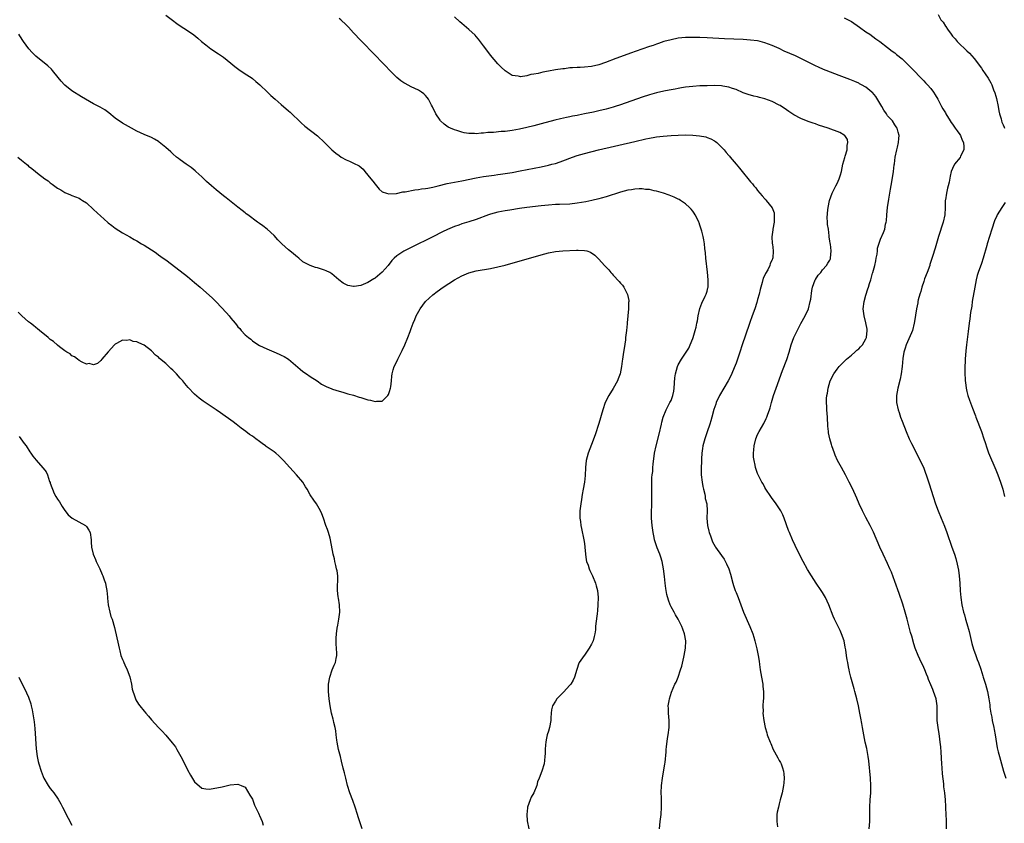
# Model space of a CAD drawing. Units: inches. Extents: x 2622000 to 2625000, y 1494000 to 1497000.
# Drawn here: x 2624187 to 2624459, y 1494223 to 1494445 of the extents above; entities that cross this region are included whole.
import ezdxf

# ---------------------------------------------------------------- set-up
doc = ezdxf.new("R2010")
doc.units = ezdxf.units.IN
doc.header["$MEASUREMENT"] = 0
doc.layers.add('LD26221494_10ft', color=4, linetype='Continuous')

msp = doc.modelspace()

# ---------------------------------------------------------------- linework, layer by layer
at = {"layer": 'LD26221494_10ft'}
for points, elevation in [([(2624227, 1494446.32), (2624228.87, 1494444.87), (2624230.02, 1494444.02), (2624231, 1494443.33), (2624233, 1494442.04), (2624234.81, 1494440.81), (2624235.91, 1494439.91), (2624236.93, 1494439), (2624238.07, 1494438.07), (2624239, 1494437.33), (2624239.46, 1494437), (2624241.59, 1494435.59), (2624243, 1494434.63), (2624245, 1494433.03), (2624246.1, 1494432.1), (2624247.22, 1494431.22), (2624249, 1494430.04), (2624250.62, 1494429), (2624251, 1494428.73), (2624251.96, 1494427.96), (2624253.09, 1494427), (2624255.18, 1494425), (2624256.09, 1494424.09), (2624257.33, 1494423), (2624259, 1494421.58), (2624261, 1494419.83), (2624261.43, 1494419.43), (2624264.47, 1494416.47), (2624265.55, 1494415.55), (2624269, 1494412.92), (2624270.98, 1494411), (2624272.98, 1494408.98), (2624274.08, 1494408.08), (2624275, 1494407.4), (2624275.6, 1494407), (2624277, 1494406.22), (2624277.86, 1494405.86), (2624279, 1494405.33), (2624280.55, 1494404.55), (2624281.66, 1494403.66), (2624282.14, 1494403), (2624283, 1494402.03), (2624283.78, 1494401), (2624284.33, 1494400.33), (2624285, 1494399.46), (2624285.42, 1494399), (2624286.15, 1494398.15), (2624287, 1494397.42), (2624288.18, 1494397), (2624288.8, 1494396.8), (2624290.94, 1494396.94), (2624292.66, 1494397.34), (2624293, 1494397.34), (2624293.37, 1494397.37), (2624296.04, 1494397.96), (2624297, 1494398.03), (2624297.82, 1494398.18), (2624299, 1494398.3), (2624299.59, 1494398.41), (2624301, 1494398.65), (2624302.48, 1494399), (2624305, 1494399.65), (2624307, 1494400.06), (2624309, 1494400.43), (2624313, 1494401.22), (2624315, 1494401.58), (2624317.99, 1494402.01), (2624319, 1494402.13), (2624319.75, 1494402.25), (2624321, 1494402.42), (2624323, 1494402.76), (2624325.15, 1494403.15), (2624331, 1494404.33), (2624333, 1494404.76), (2624333.99, 1494405), (2624335, 1494405.26), (2624336.31, 1494405.69), (2624337.78, 1494406.22), (2624339, 1494406.74), (2624339.74, 1494407), (2624341, 1494407.42), (2624343, 1494407.97), (2624346.9, 1494409), (2624357, 1494411.3), (2624360.04, 1494412.04), (2624361, 1494412.24), (2624362.51, 1494412.51), (2624363, 1494412.58), (2624364.79, 1494412.79), (2624367, 1494412.99), (2624369, 1494413.11), (2624371, 1494413.12), (2624373.06, 1494413.06), (2624374.91, 1494412.91), (2624376.6, 1494412.6), (2624377, 1494412.46), (2624378.04, 1494412.04), (2624379, 1494411.49), (2624379.3, 1494411.3), (2624379.66, 1494411), (2624381, 1494409.75), (2624381.7, 1494409), (2624382.31, 1494408.31), (2624383, 1494407.46), (2624383.22, 1494407.22), (2624383.38, 1494407), (2624385, 1494405.02), (2624385.94, 1494403.94), (2624386.67, 1494403), (2624388.64, 1494400.64), (2624389, 1494400.18), (2624389.56, 1494399.56), (2624389.98, 1494399), (2624390.45, 1494398.45), (2624391, 1494397.75), (2624391.63, 1494397), (2624392.28, 1494396.28), (2624393, 1494395.45), (2624393.22, 1494395.22), (2624393.38, 1494395), (2624394.98, 1494392.98), (2624395.53, 1494391.53), (2624395.6, 1494391), (2624395.56, 1494390.44), (2624395.56, 1494389), (2624395.18, 1494387), (2624395.18, 1494386.82), (2624394.93, 1494384.93), (2624395.06, 1494383.06), (2624395.11, 1494382.89), (2624395.33, 1494381), (2624395.17, 1494379), (2624395.11, 1494378.89), (2624395, 1494378.56), (2624394.49, 1494377.51), (2624394.38, 1494377), (2624393.82, 1494375.82), (2624393.21, 1494374.79), (2624393, 1494374.28), (2624392.57, 1494373.43), (2624392.25, 1494372.25), (2624391.86, 1494371), (2624391.68, 1494370.32), (2624391.38, 1494369), (2624391, 1494367.56), (2624390.77, 1494366.77), (2624390.21, 1494365), (2624389.5, 1494363), (2624388.82, 1494361.18), (2624388.66, 1494360.66), (2624386.7, 1494355), (2624386.07, 1494353), (2624385.42, 1494351), (2624385, 1494349.93), (2624384.75, 1494349.25), (2624383.56, 1494346.44), (2624382.81, 1494345), (2624381.66, 1494343), (2624380.47, 1494341), (2624379.52, 1494339), (2624379.37, 1494338.62), (2624378.88, 1494337.12), (2624378.33, 1494335), (2624378.01, 1494333.99), (2624377.73, 1494333), (2624377, 1494330.92), (2624376.35, 1494329), (2624375.82, 1494327), (2624375.74, 1494326.26), (2624375.54, 1494325), (2624375.42, 1494323.42), (2624375.41, 1494322.59), (2624375.32, 1494321), (2624375.33, 1494319.33), (2624375.35, 1494319), (2624375.59, 1494317), (2624375.81, 1494315.81), (2624375.99, 1494315), (2624376.34, 1494313.66), (2624376.46, 1494313), (2624376.5, 1494312.5), (2624376.88, 1494311), (2624377.03, 1494309), (2624376.95, 1494307), (2624377.08, 1494305), (2624377.43, 1494303.43), (2624377.56, 1494303), (2624377.91, 1494302.09), (2624378.29, 1494301), (2624378.5, 1494300.5), (2624379.2, 1494299.2), (2624379.33, 1494299), (2624381, 1494296.68), (2624381.68, 1494295.68), (2624382.39, 1494294.39), (2624382.99, 1494292.99), (2624383.47, 1494291.47), (2624384.14, 1494289), (2624384.33, 1494288.33), (2624384.8, 1494287), (2624385, 1494286.46), (2624385.61, 1494285), (2624386, 1494284), (2624386.35, 1494283), (2624387.09, 1494281), (2624388.85, 1494277), (2624389.63, 1494275), (2624389.92, 1494274.08), (2624390.25, 1494273), (2624390.81, 1494270.81), (2624391.18, 1494269), (2624391.44, 1494267.44), (2624391.55, 1494266.45), (2624391.73, 1494265), (2624392.02, 1494263), (2624392.39, 1494261), (2624392.44, 1494260.43), (2624392.62, 1494259), (2624392.64, 1494257.36), (2624392.6, 1494257), (2624392.52, 1494256.52), (2624392.47, 1494255), (2624392.5, 1494253.51), (2624392.46, 1494253), (2624392.67, 1494251), (2624393.08, 1494249), (2624393.54, 1494247.54), (2624393.67, 1494247), (2624394.42, 1494245), (2624394.61, 1494244.61), (2624395.33, 1494243), (2624395.7, 1494242.3), (2624396.63, 1494240.63), (2624397, 1494239.93), (2624397.35, 1494239.35), (2624397.5, 1494239), (2624397.9, 1494237.9), (2624398.16, 1494237), (2624398.21, 1494236.21), (2624398.35, 1494235), (2624398.29, 1494233.71), (2624398.18, 1494233), (2624397.95, 1494231.95), (2624397.78, 1494231), (2624397.28, 1494229), (2624397, 1494227.94), (2624396.73, 1494227), (2624396.42, 1494225.58), (2624396.33, 1494225), (2624396.3, 1494224.3), (2624396.28, 1494223), (2624396.47, 1494221.53)], 8450), ([(2624443.36, 1494221), (2624443.36, 1494223), (2624443.33, 1494223.33), (2624443.26, 1494225), (2624443.16, 1494226.84), (2624443.13, 1494227.13), (2624443.01, 1494229), (2624442.83, 1494231), (2624442.63, 1494232.63), (2624442.58, 1494233.42), (2624442.26, 1494236.26), (2624442.15, 1494237.85), (2624442.05, 1494239), (2624441.82, 1494242.18), (2624441.73, 1494243.73), (2624441.59, 1494245), (2624441.38, 1494246.62), (2624441.31, 1494247.31), (2624441.04, 1494249), (2624440.78, 1494251), (2624440.72, 1494253), (2624440.72, 1494255), (2624440.43, 1494257), (2624439.75, 1494259), (2624439.53, 1494259.53), (2624439, 1494260.9), (2624438.36, 1494262.36), (2624438.12, 1494263), (2624437.78, 1494263.78), (2624437.29, 1494265), (2624437, 1494265.68), (2624435.93, 1494267.93), (2624435.45, 1494269), (2624434.66, 1494271), (2624434.25, 1494272.25), (2624433.69, 1494274.31), (2624433.37, 1494275.37), (2624432.45, 1494279), (2624431.88, 1494281), (2624431.18, 1494283.18), (2624430.18, 1494286.18), (2624429, 1494289.5), (2624428.05, 1494292.05), (2624427.66, 1494293), (2624427, 1494294.44), (2624425.74, 1494297), (2624424.83, 1494299), (2624423.09, 1494303.09), (2624422.15, 1494305), (2624421, 1494307.16), (2624420.07, 1494309), (2624419.14, 1494311), (2624418.51, 1494312.51), (2624417.26, 1494315.26), (2624416.4, 1494317), (2624415.32, 1494319), (2624414.21, 1494321), (2624413.16, 1494323), (2624412.49, 1494324.49), (2624412.27, 1494325), (2624411.55, 1494327), (2624411.42, 1494327.42), (2624410.98, 1494329), (2624410.67, 1494330.67), (2624410.62, 1494331), (2624410.48, 1494332.48), (2624410.32, 1494335), (2624410.16, 1494337), (2624410.14, 1494337.86), (2624410.07, 1494339), (2624410.11, 1494340.11), (2624410.19, 1494341), (2624410.35, 1494341.65), (2624410.54, 1494343), (2624411.1, 1494345), (2624412.06, 1494347), (2624413, 1494348.28), (2624413.57, 1494349), (2624415, 1494350.36), (2624415.61, 1494351), (2624417, 1494352.16), (2624417.92, 1494353), (2624418.46, 1494353.54), (2624419, 1494353.94), (2624419.52, 1494354.48), (2624420.01, 1494355), (2624421, 1494356.65), (2624421.15, 1494357), (2624421.35, 1494359), (2624421.33, 1494359.33), (2624421, 1494361.1), (2624420.47, 1494363), (2624420.27, 1494365), (2624420.54, 1494367), (2624421, 1494368.79), (2624421.52, 1494370.48), (2624421.7, 1494371), (2624422, 1494372), (2624422.35, 1494373), (2624422.86, 1494374.86), (2624422.92, 1494375), (2624423.45, 1494377), (2624423.75, 1494378.25), (2624423.86, 1494379), (2624424.09, 1494380.09), (2624424.19, 1494381), (2624424.22, 1494381.78), (2624425, 1494384.3), (2624425.88, 1494386.12), (2624426.21, 1494387), (2624426.46, 1494388.46), (2624426.62, 1494389), (2624426.69, 1494389.31), (2624426.78, 1494391), (2624426.95, 1494393), (2624427.31, 1494395.31), (2624427.85, 1494398.15), (2624428.15, 1494400.15), (2624428.61, 1494403), (2624428.85, 1494404.85), (2624428.87, 1494405.13), (2624429.12, 1494407), (2624429.52, 1494409), (2624429.71, 1494409.71), (2624430.02, 1494411), (2624430.15, 1494412.15), (2624430.22, 1494413), (2624429.94, 1494413.94), (2624429.65, 1494415), (2624429.37, 1494415.37), (2624429, 1494415.9), (2624428.32, 1494417), (2624427, 1494418.46), (2624426.66, 1494419), (2624426, 1494420), (2624425.36, 1494421), (2624423.78, 1494423.78), (2624422.86, 1494424.86), (2624422.67, 1494425), (2624421, 1494426.35), (2624419.78, 1494427), (2624419.26, 1494427.26), (2624419, 1494427.43), (2624417.9, 1494427.9), (2624416.51, 1494428.51), (2624413.62, 1494429.62), (2624409.96, 1494431), (2624409.27, 1494431.27), (2624407.87, 1494431.87), (2624407, 1494432.29), (2624405, 1494433.31), (2624403, 1494434.31), (2624401.5, 1494435), (2624398.37, 1494436.37), (2624396.97, 1494437.03), (2624395, 1494437.87), (2624393, 1494438.64), (2624391.68, 1494439), (2624391, 1494439.15), (2624389, 1494439.41), (2624387, 1494439.54), (2624381.78, 1494439.78), (2624377, 1494440.03), (2624375, 1494440.11), (2624373, 1494440.14), (2624371, 1494440.09), (2624369, 1494439.89), (2624367, 1494439.51), (2624365, 1494438.96), (2624363.56, 1494438.44), (2624363, 1494438.28), (2624362.06, 1494437.94), (2624361, 1494437.61), (2624358.92, 1494436.92), (2624355.8, 1494435.8), (2624353, 1494434.76), (2624351.73, 1494434.27), (2624348.81, 1494433.19), (2624347, 1494432.57), (2624345, 1494432.09), (2624343, 1494431.89), (2624341.83, 1494431.83), (2624341, 1494431.82), (2624339.7, 1494431.7), (2624339, 1494431.69), (2624337.48, 1494431.48), (2624337, 1494431.44), (2624335, 1494431.13), (2624333, 1494430.77), (2624331.51, 1494430.49), (2624330.17, 1494430.17), (2624329, 1494429.94), (2624328.17, 1494429.83), (2624327, 1494429.52), (2624325.26, 1494429.26), (2624325, 1494429.27), (2624324.63, 1494429.37), (2624323, 1494429.6), (2624321.33, 1494430.67), (2624321, 1494430.87), (2624319.91, 1494431.91), (2624319, 1494432.84), (2624317, 1494435.19), (2624316.24, 1494436.24), (2624315, 1494437.83), (2624313.66, 1494439.66), (2624313, 1494440.38), (2624312.72, 1494440.72), (2624311, 1494442.37), (2624309, 1494444.03), (2624308.46, 1494444.46), (2624307, 1494445.8)], 8430), ([(2624415, 1494445.59), (2624416.11, 1494445), (2624417, 1494444.5), (2624419.24, 1494443), (2624421, 1494441.72), (2624422.06, 1494441), (2624423.77, 1494439.77), (2624424.87, 1494439), (2624427, 1494437.37), (2624428.31, 1494436.31), (2624429, 1494435.84), (2624429.45, 1494435.45), (2624431, 1494434.17), (2624432.28, 1494433), (2624433, 1494432.29), (2624434.24, 1494431), (2624436.12, 1494429), (2624436.54, 1494428.54), (2624437, 1494428.1), (2624437.53, 1494427.53), (2624438.08, 1494427), (2624439, 1494425.95), (2624439.76, 1494425), (2624440.2, 1494424.2), (2624440.93, 1494423), (2624441.94, 1494421), (2624442.32, 1494420.32), (2624443, 1494419.24), (2624443.13, 1494419), (2624444.34, 1494417), (2624444.6, 1494416.6), (2624445, 1494416.11), (2624445.76, 1494415), (2624446.24, 1494414.24), (2624447, 1494413.24), (2624447.16, 1494413), (2624447.69, 1494411.69), (2624448.05, 1494411), (2624448.17, 1494409.83), (2624448.15, 1494409), (2624447.21, 1494407.21), (2624447.08, 1494406.92), (2624445.58, 1494405), (2624445, 1494403.85), (2624444.61, 1494403), (2624444.31, 1494401.69), (2624444.03, 1494400.03), (2624443.79, 1494399), (2624443.61, 1494398.39), (2624443.3, 1494397), (2624443, 1494395.2), (2624442.97, 1494395), (2624442.92, 1494393.08), (2624442.82, 1494391), (2624442.43, 1494389), (2624441.15, 1494385), (2624440.19, 1494381.81), (2624439.43, 1494379.43), (2624438.72, 1494377.28), (2624438.66, 1494377), (2624437.97, 1494375), (2624437.27, 1494373.27), (2624437, 1494372.56), (2624436.48, 1494371), (2624436.18, 1494369.82), (2624435.9, 1494369), (2624435.5, 1494367.5), (2624435.4, 1494367), (2624435.35, 1494366.65), (2624435.02, 1494365), (2624434.5, 1494361.5), (2624434.4, 1494361), (2624433.86, 1494359), (2624433.63, 1494358.37), (2624432.13, 1494355), (2624431.9, 1494354.1), (2624431.54, 1494353), (2624431.27, 1494351.27), (2624431.05, 1494349), (2624430.8, 1494347), (2624430.5, 1494345.5), (2624429.82, 1494343), (2624429.43, 1494341), (2624429.47, 1494339.47), (2624429.47, 1494339), (2624429.94, 1494337), (2624430.23, 1494336.23), (2624430.61, 1494335), (2624431, 1494333.91), (2624432.12, 1494331), (2624433.01, 1494329), (2624433.66, 1494327.66), (2624435.02, 1494325), (2624435.67, 1494323.67), (2624436.02, 1494323), (2624437, 1494320.89), (2624437.5, 1494319.5), (2624437.71, 1494319), (2624438.56, 1494316.56), (2624439.62, 1494313), (2624440.27, 1494311), (2624441, 1494309), (2624441.83, 1494307), (2624442.79, 1494304.79), (2624443.46, 1494303), (2624444.8, 1494299), (2624445.5, 1494297), (2624445.87, 1494295.87), (2624446.28, 1494294.28), (2624446.62, 1494292.62), (2624446.87, 1494291), (2624447.04, 1494289), (2624447.15, 1494286.85), (2624447.29, 1494285), (2624447.57, 1494283), (2624448.03, 1494281), (2624448.29, 1494280.29), (2624448.63, 1494279), (2624449, 1494277.8), (2624449.62, 1494275.62), (2624450.35, 1494272.35), (2624450.78, 1494270.78), (2624451.42, 1494269), (2624451.85, 1494267.85), (2624452.2, 1494267), (2624452.83, 1494265.17), (2624453.38, 1494263.38), (2624453.52, 1494263), (2624453.85, 1494261.85), (2624454.13, 1494261), (2624454.68, 1494259), (2624455.06, 1494257), (2624455.29, 1494255.3), (2624455.35, 1494254.65), (2624455.61, 1494253), (2624455.87, 1494251.87), (2624456.02, 1494251), (2624456.44, 1494249), (2624456.5, 1494248.5), (2624456.8, 1494247), (2624457.38, 1494243.38), (2624457.66, 1494242.34), (2624457.97, 1494241), (2624458.52, 1494239), (2624459.11, 1494237), (2624459.79, 1494235)], 8420), ([(2624441, 1494446.47), (2624441.79, 1494445), (2624442.36, 1494444.36), (2624443, 1494443.27), (2624443.12, 1494443.12), (2624443.58, 1494442.42), (2624444.61, 1494441), (2624445, 1494440.49), (2624445.72, 1494439.72), (2624446.28, 1494439), (2624447, 1494438.31), (2624448.4, 1494437), (2624449, 1494436.46), (2624449.73, 1494435.73), (2624450.36, 1494435), (2624451, 1494434.27), (2624453, 1494431.59), (2624453.43, 1494431), (2624454.07, 1494430.07), (2624454.86, 1494428.86), (2624455.57, 1494427.57), (2624455.85, 1494427), (2624456.38, 1494425.62), (2624456.75, 1494424.75), (2624457, 1494423.82), (2624457.19, 1494423.19), (2624457.66, 1494421), (2624457.85, 1494419.85), (2624458.01, 1494419), (2624458.44, 1494417.56), (2624458.57, 1494417), (2624458.68, 1494416.68), (2624459, 1494415.97), (2624459.27, 1494415.27), (2624459.36, 1494415)], 8410), ([(2624421.87, 1494221), (2624422.04, 1494223), (2624422.08, 1494227), (2624422.21, 1494229), (2624422.36, 1494231), (2624422.37, 1494233), (2624422.23, 1494235), (2624421.77, 1494239.77), (2624421.6, 1494241), (2624421.21, 1494243.21), (2624420.8, 1494245), (2624420.4, 1494247), (2624420.05, 1494249), (2624419.88, 1494250.12), (2624419.59, 1494251.59), (2624419.35, 1494253), (2624418.95, 1494255), (2624418.5, 1494257), (2624417.96, 1494259), (2624417.73, 1494259.73), (2624416.77, 1494263), (2624416.48, 1494264.48), (2624416.34, 1494265), (2624416.16, 1494265.84), (2624415.97, 1494267), (2624415.8, 1494267.8), (2624415.61, 1494269), (2624415.43, 1494270.57), (2624415.27, 1494271.27), (2624415, 1494273), (2624414.27, 1494275), (2624413.86, 1494275.86), (2624413.27, 1494277), (2624413, 1494277.56), (2624412.26, 1494279), (2624411.88, 1494279.88), (2624410.7, 1494283), (2624409.82, 1494285), (2624409, 1494286.41), (2624408.6, 1494287), (2624407.2, 1494289), (2624405.91, 1494291), (2624404.8, 1494292.8), (2624403.58, 1494295), (2624402.14, 1494297.86), (2624400.66, 1494301), (2624399.79, 1494303), (2624399.56, 1494303.56), (2624398.35, 1494307), (2624397.94, 1494307.94), (2624397.43, 1494309), (2624397.28, 1494309.28), (2624396.12, 1494311), (2624395.66, 1494311.66), (2624395, 1494312.5), (2624394.64, 1494313), (2624393.31, 1494315), (2624393, 1494315.52), (2624392.49, 1494316.49), (2624392.18, 1494317), (2624391.33, 1494318.67), (2624391.17, 1494319), (2624391, 1494319.42), (2624390.42, 1494321), (2624390.31, 1494321.69), (2624389.99, 1494323), (2624389.87, 1494323.87), (2624389.86, 1494325), (2624389.9, 1494325.9), (2624390, 1494327), (2624390.48, 1494329), (2624391, 1494330.14), (2624391.42, 1494331), (2624392.74, 1494333.26), (2624393.39, 1494334.61), (2624393.56, 1494335), (2624393.84, 1494335.84), (2624394.27, 1494337), (2624394.45, 1494337.55), (2624394.83, 1494339), (2624395.4, 1494341), (2624396.09, 1494343), (2624397.88, 1494347.88), (2624399.04, 1494350.97), (2624399.71, 1494353), (2624400.32, 1494355), (2624400.99, 1494357.01), (2624401.63, 1494358.37), (2624403, 1494360.88), (2624404.19, 1494363), (2624405.06, 1494365), (2624405.57, 1494367), (2624405.69, 1494367.69), (2624405.98, 1494370.02), (2624406.23, 1494371), (2624406.96, 1494373), (2624407, 1494373.09), (2624407.74, 1494374.26), (2624408.46, 1494375), (2624409, 1494375.74), (2624410.11, 1494377), (2624410.42, 1494377.58), (2624411, 1494378.47), (2624411.15, 1494378.85), (2624411.22, 1494379), (2624411.37, 1494381), (2624411.15, 1494382.85), (2624411.09, 1494383.09), (2624411, 1494383.83), (2624410.82, 1494384.82), (2624410.84, 1494385.16), (2624410.59, 1494387), (2624410.35, 1494388.35), (2624410.38, 1494389), (2624410.26, 1494390.26), (2624410.42, 1494392.42), (2624410.52, 1494393), (2624410.94, 1494395), (2624411.63, 1494397), (2624412.07, 1494397.93), (2624412.63, 1494399), (2624413, 1494399.64), (2624413.57, 1494401), (2624413.94, 1494402.06), (2624414.19, 1494403), (2624414.62, 1494405), (2624415.11, 1494406.89), (2624415.25, 1494407.25), (2624415.77, 1494409), (2624415.79, 1494410.21), (2624415.99, 1494411), (2624415.86, 1494411.86), (2624415.11, 1494413), (2624415, 1494413.1), (2624413.8, 1494413.8), (2624410.49, 1494415), (2624407.88, 1494415.88), (2624407, 1494416.16), (2624406.39, 1494416.39), (2624405, 1494416.86), (2624403, 1494417.67), (2624401, 1494418.73), (2624399.65, 1494419.65), (2624399, 1494420.07), (2624397.25, 1494421.25), (2624397, 1494421.4), (2624395, 1494422.4), (2624393, 1494423.11), (2624391.5, 1494423.5), (2624391, 1494423.64), (2624389.9, 1494423.9), (2624388.35, 1494424.35), (2624387, 1494424.82), (2624385, 1494425.67), (2624383.99, 1494426.01), (2624383, 1494426.38), (2624381.37, 1494426.63), (2624381, 1494426.71), (2624379, 1494426.79), (2624377, 1494426.77), (2624375, 1494426.7), (2624373, 1494426.57), (2624371, 1494426.34), (2624369.87, 1494426.13), (2624369, 1494426.01), (2624368.17, 1494425.83), (2624367, 1494425.64), (2624366.48, 1494425.52), (2624365, 1494425.27), (2624363, 1494424.83), (2624361, 1494424.27), (2624359, 1494423.6), (2624353, 1494421.49), (2624351.55, 1494421), (2624351, 1494420.83), (2624349, 1494420.28), (2624347, 1494419.81), (2624345.47, 1494419.47), (2624343, 1494418.95), (2624341.36, 1494418.64), (2624341, 1494418.55), (2624339.69, 1494418.31), (2624339, 1494418.15), (2624338.03, 1494417.97), (2624336.39, 1494417.61), (2624334.78, 1494417.22), (2624331, 1494416.2), (2624329, 1494415.68), (2624327, 1494415.2), (2624325, 1494414.76), (2624323, 1494414.38), (2624321, 1494414.12), (2624319.94, 1494414.06), (2624317.84, 1494413.84), (2624316.22, 1494413.78), (2624315, 1494413.6), (2624314.4, 1494413.6), (2624313, 1494413.44), (2624312.5, 1494413.5), (2624311, 1494413.53), (2624309.69, 1494413.7), (2624309, 1494413.89), (2624307.65, 1494414.35), (2624307, 1494414.52), (2624305.89, 1494415), (2624305.29, 1494415.29), (2624304.09, 1494416.09), (2624303.15, 1494417), (2624303, 1494417.18), (2624301.83, 1494419), (2624300.9, 1494420.9), (2624300.61, 1494421.39), (2624299.77, 1494423), (2624299.46, 1494423.46), (2624299, 1494424.01), (2624298.52, 1494424.52), (2624297.85, 1494425), (2624297, 1494425.51), (2624295, 1494426.45), (2624293.33, 1494427.33), (2624293, 1494427.53), (2624292.13, 1494428.13), (2624291, 1494429.05), (2624290.01, 1494430.01), (2624287, 1494433.22), (2624285, 1494435.26), (2624281, 1494439.25), (2624279, 1494441.4), (2624277.6, 1494443), (2624277, 1494443.6), (2624275.47, 1494445), (2624275, 1494445.39)], 8440), ([(2624363.77, 1494221), (2624364.03, 1494223), (2624364.28, 1494225), (2624364.37, 1494227), (2624364.31, 1494229.69), (2624364.26, 1494231), (2624364.33, 1494233), (2624364.59, 1494235), (2624365.32, 1494239), (2624365.34, 1494239.34), (2624365.66, 1494242.34), (2624365.66, 1494243), (2624365.71, 1494243.71), (2624366.03, 1494246.03), (2624366.21, 1494247), (2624366.44, 1494249), (2624366.44, 1494251), (2624366.27, 1494253), (2624366.27, 1494254.27), (2624366.23, 1494255), (2624366.46, 1494256.46), (2624366.53, 1494257), (2624367.13, 1494258.87), (2624368.08, 1494261), (2624368.38, 1494261.62), (2624368.97, 1494263), (2624369.66, 1494265), (2624369.96, 1494266.04), (2624370.55, 1494268.55), (2624370.67, 1494269), (2624371.03, 1494270.97), (2624371.07, 1494273), (2624370.7, 1494275), (2624370.23, 1494276.23), (2624369.98, 1494277), (2624369.01, 1494279), (2624368.23, 1494280.23), (2624367.83, 1494281), (2624367, 1494282.49), (2624366.76, 1494283), (2624366.26, 1494284.26), (2624365.86, 1494285.86), (2624365.69, 1494287), (2624365.58, 1494287.58), (2624365.41, 1494289), (2624365.18, 1494290.82), (2624364.87, 1494293), (2624364.5, 1494295), (2624364.18, 1494296.18), (2624363.89, 1494297), (2624363.17, 1494298.83), (2624362.45, 1494301), (2624362.3, 1494301.7), (2624362.04, 1494303), (2624361.78, 1494305), (2624361.63, 1494307), (2624361.61, 1494309), (2624361.66, 1494310.34), (2624361.64, 1494311.64), (2624361.69, 1494313), (2624361.69, 1494315), (2624361.72, 1494318.28), (2624361.79, 1494319), (2624361.91, 1494319.91), (2624361.95, 1494321), (2624362.02, 1494321.98), (2624362.46, 1494325), (2624362.88, 1494327), (2624363.74, 1494330.26), (2624364.33, 1494333), (2624364.44, 1494333.56), (2624364.82, 1494335), (2624365.63, 1494337), (2624366.09, 1494337.91), (2624366.71, 1494339), (2624367, 1494339.6), (2624367.51, 1494341), (2624367.78, 1494342.22), (2624367.9, 1494343), (2624368.09, 1494345.91), (2624368.21, 1494347), (2624368.76, 1494349), (2624369, 1494349.48), (2624369.88, 1494351), (2624371.89, 1494354.11), (2624372.3, 1494355), (2624373, 1494356.72), (2624373.1, 1494357), (2624373.72, 1494359), (2624373.92, 1494359.92), (2624374.18, 1494361), (2624374.3, 1494361.7), (2624374.55, 1494363), (2624375, 1494365.06), (2624375.49, 1494366.51), (2624376.47, 1494368.47), (2624376.71, 1494369), (2624377, 1494369.87), (2624377.23, 1494370.77), (2624377.28, 1494371), (2624377.26, 1494371.26), (2624377.29, 1494373), (2624377.1, 1494375.1), (2624376.62, 1494379), (2624376.51, 1494380.51), (2624376.35, 1494381.65), (2624376.27, 1494383), (2624376.1, 1494384.1), (2624375.93, 1494385), (2624375.54, 1494386.46), (2624375.39, 1494387), (2624375, 1494388.12), (2624374.76, 1494388.76), (2624374.69, 1494389), (2624374.14, 1494390.14), (2624373.7, 1494391), (2624373.43, 1494391.43), (2624373, 1494392.02), (2624372.56, 1494392.56), (2624372.12, 1494393), (2624371, 1494394.09), (2624369.64, 1494395), (2624369.24, 1494395.24), (2624369, 1494395.37), (2624367.88, 1494395.88), (2624366.45, 1494396.45), (2624364.9, 1494397), (2624363, 1494397.56), (2624362.32, 1494397.68), (2624361, 1494398), (2624359.94, 1494398.06), (2624359, 1494398.19), (2624358.19, 1494398.19), (2624357, 1494398.12), (2624356.04, 1494397.96), (2624355, 1494397.82), (2624353, 1494397.32), (2624349, 1494396.02), (2624347.64, 1494395.64), (2624347, 1494395.44), (2624345.04, 1494394.96), (2624343.38, 1494394.62), (2624341, 1494394.21), (2624339, 1494393.99), (2624336.12, 1494393.88), (2624335, 1494393.86), (2624333, 1494393.72), (2624331, 1494393.51), (2624327, 1494393.04), (2624325, 1494392.76), (2624322.34, 1494392.34), (2624321, 1494392.11), (2624319, 1494391.73), (2624317, 1494391.2), (2624316.39, 1494391), (2624313, 1494389.76), (2624311, 1494389.09), (2624309, 1494388.47), (2624308.18, 1494388.18), (2624307, 1494387.8), (2624305.03, 1494386.97), (2624303.67, 1494386.33), (2624301, 1494384.94), (2624295, 1494381.96), (2624293.11, 1494381), (2624293, 1494380.94), (2624291, 1494379.62), (2624290.32, 1494379), (2624289.67, 1494378.33), (2624288.62, 1494377), (2624287, 1494375.13), (2624285, 1494373.47), (2624284.68, 1494373.32), (2624283, 1494372.27), (2624281.69, 1494371.69), (2624281, 1494371.46), (2624279.18, 1494371.18), (2624279, 1494371.19), (2624277.45, 1494371.45), (2624276.13, 1494372.13), (2624274.99, 1494373), (2624273, 1494374.66), (2624272.44, 1494375), (2624271.48, 1494375.48), (2624271, 1494375.67), (2624269, 1494376.32), (2624268.46, 1494376.46), (2624267, 1494376.94), (2624265, 1494378.03), (2624263.89, 1494379), (2624263.39, 1494379.39), (2624263, 1494379.64), (2624262.32, 1494380.32), (2624261, 1494381.35), (2624259.16, 1494383), (2624258.09, 1494384.09), (2624257, 1494385.25), (2624255.05, 1494387.05), (2624253.92, 1494387.92), (2624253, 1494388.59), (2624252.4, 1494389), (2624249.69, 1494391), (2624249.31, 1494391.31), (2624249, 1494391.53), (2624248.2, 1494392.2), (2624247, 1494393.1), (2624243.75, 1494395.75), (2624243, 1494396.31), (2624241, 1494397.9), (2624239.71, 1494399), (2624238.28, 1494400.28), (2624237.51, 1494401), (2624237, 1494401.52), (2624235.32, 1494403), (2624235.17, 1494403.17), (2624234.08, 1494404.08), (2624232.65, 1494405), (2624231, 1494406.2), (2624230.57, 1494406.57), (2624230.01, 1494407), (2624229, 1494407.86), (2624228.42, 1494408.42), (2624227, 1494409.69), (2624225.17, 1494411.17), (2624225, 1494411.28), (2624223.92, 1494411.92), (2624223, 1494412.4), (2624221, 1494413.26), (2624219, 1494414.2), (2624217.47, 1494415), (2624215, 1494416.41), (2624213, 1494417.76), (2624211.22, 1494419.22), (2624210.08, 1494420.08), (2624208.84, 1494420.84), (2624207, 1494421.78), (2624204.73, 1494423), (2624203.66, 1494423.66), (2624201, 1494425.38), (2624199, 1494426.93), (2624198.93, 1494427), (2624198, 1494428), (2624197.22, 1494429), (2624195.62, 1494431), (2624195.32, 1494431.32), (2624194.28, 1494432.28), (2624191, 1494434.94), (2624189.99, 1494435.99), (2624189.06, 1494437), (2624187.55, 1494439), (2624186.57, 1494440.57), (2624186.32, 1494441)], 8460), ([(2624186.01, 1494407), (2624187, 1494406.15), (2624188.41, 1494405), (2624188.74, 1494404.74), (2624189, 1494404.51), (2624189.88, 1494403.88), (2624190.87, 1494403), (2624191.5, 1494402.5), (2624193.47, 1494401), (2624194.38, 1494400.38), (2624195, 1494399.84), (2624195.51, 1494399.51), (2624197, 1494398.39), (2624197.89, 1494397.89), (2624199, 1494397.22), (2624200.58, 1494396.58), (2624201, 1494396.39), (2624202.01, 1494396.01), (2624203, 1494395.58), (2624203.37, 1494395.37), (2624203.97, 1494395), (2624205, 1494394.3), (2624207, 1494392.48), (2624209, 1494390.6), (2624209.87, 1494389.87), (2624211, 1494388.82), (2624212.06, 1494388.06), (2624213, 1494387.32), (2624215, 1494386.03), (2624217, 1494384.87), (2624218.21, 1494384.21), (2624219, 1494383.77), (2624220.29, 1494383), (2624221, 1494382.6), (2624223, 1494381.33), (2624223.46, 1494381), (2624224.39, 1494380.39), (2624225, 1494379.97), (2624226.3, 1494379), (2624227, 1494378.5), (2624231, 1494375.51), (2624233, 1494373.95), (2624235, 1494372.3), (2624236.5, 1494371), (2624239.95, 1494367.95), (2624241, 1494366.95), (2624243.87, 1494363.87), (2624244.52, 1494363), (2624245, 1494362.4), (2624246.18, 1494361), (2624246.57, 1494360.57), (2624247, 1494359.99), (2624247.5, 1494359.5), (2624247.93, 1494359), (2624249, 1494357.81), (2624249.93, 1494357), (2624250.54, 1494356.54), (2624251, 1494356.11), (2624251.67, 1494355.67), (2624253, 1494354.85), (2624255, 1494353.86), (2624256.92, 1494353.08), (2624258.41, 1494352.41), (2624259, 1494352.18), (2624259.78, 1494351.78), (2624261, 1494351.07), (2624264.26, 1494348.26), (2624265, 1494347.67), (2624266.01, 1494347), (2624267, 1494346.27), (2624268.92, 1494345), (2624270.16, 1494344.16), (2624271.45, 1494343.45), (2624273, 1494342.83), (2624273.23, 1494342.77), (2624275, 1494342.18), (2624276.1, 1494341.9), (2624277.48, 1494341.48), (2624279, 1494341.08), (2624280.55, 1494340.55), (2624281, 1494340.46), (2624283, 1494339.82), (2624283.72, 1494339.72), (2624285, 1494339.28), (2624285.39, 1494339.39), (2624287, 1494339.44), (2624288.54, 1494341), (2624288.7, 1494341.3), (2624289, 1494342.06), (2624289.31, 1494343), (2624289.37, 1494343.37), (2624289.55, 1494345), (2624289.64, 1494346.36), (2624289.73, 1494347), (2624290.05, 1494348.05), (2624290.31, 1494349), (2624291, 1494350.36), (2624291.28, 1494351), (2624292.53, 1494353.47), (2624293.26, 1494355), (2624294.09, 1494357), (2624294.67, 1494358.67), (2624295, 1494359.56), (2624295.51, 1494361), (2624296, 1494362), (2624296.39, 1494363), (2624297.52, 1494365), (2624299.01, 1494367), (2624301, 1494368.9), (2624302.19, 1494369.81), (2624303.84, 1494371), (2624307, 1494373.04), (2624309, 1494374.14), (2624311, 1494374.97), (2624313, 1494375.47), (2624317, 1494376.15), (2624319, 1494376.58), (2624321, 1494377.1), (2624331, 1494379.92), (2624333, 1494380.45), (2624335, 1494380.82), (2624337, 1494381), (2624340.79, 1494381.21), (2624341.25, 1494381.25), (2624343, 1494381.16), (2624343.66, 1494381), (2624344.68, 1494380.68), (2624345.88, 1494379.88), (2624347, 1494378.76), (2624348.57, 1494377), (2624349.74, 1494375.74), (2624350.36, 1494375), (2624350.68, 1494374.68), (2624351, 1494374.31), (2624352.59, 1494372.59), (2624353, 1494372.07), (2624353.54, 1494371.54), (2624353.93, 1494371), (2624354.97, 1494368.97), (2624355.28, 1494367.28), (2624355.28, 1494367), (2624355.25, 1494366.75), (2624355.2, 1494365), (2624355.02, 1494363), (2624354.88, 1494361.12), (2624354.84, 1494360.84), (2624354.67, 1494359), (2624354.42, 1494357), (2624354.35, 1494356.35), (2624353.99, 1494354.02), (2624353.86, 1494353), (2624353.55, 1494351), (2624353.5, 1494350.5), (2624353.26, 1494349), (2624352.9, 1494347), (2624352.38, 1494345.62), (2624352.17, 1494345), (2624350.94, 1494342.94), (2624349.72, 1494341), (2624348.79, 1494339), (2624348.12, 1494337), (2624347, 1494333.23), (2624345.95, 1494330.05), (2624345, 1494327.4), (2624344.02, 1494325), (2624343.49, 1494323), (2624343.29, 1494321), (2624343.2, 1494318.8), (2624343.02, 1494317), (2624342.67, 1494315), (2624342.38, 1494313.61), (2624342.17, 1494312.17), (2624341.96, 1494311), (2624341.75, 1494309), (2624341.74, 1494307.74), (2624341.76, 1494307), (2624341.9, 1494306.1), (2624342.02, 1494305), (2624342.16, 1494304.16), (2624342.85, 1494301), (2624343, 1494300.02), (2624343.13, 1494299), (2624343.29, 1494297), (2624343.5, 1494295.5), (2624343.61, 1494295), (2624343.99, 1494294.01), (2624344.34, 1494293), (2624344.54, 1494292.54), (2624345.27, 1494291), (2624346.09, 1494289), (2624346.28, 1494288.28), (2624346.59, 1494287), (2624346.77, 1494285), (2624346.75, 1494283), (2624346.6, 1494281.4), (2624346.55, 1494280.55), (2624346.14, 1494277.86), (2624346.11, 1494277), (2624346.05, 1494276.05), (2624345.9, 1494275), (2624345.72, 1494274.28), (2624345.42, 1494273), (2624345, 1494272.11), (2624344.34, 1494271), (2624343, 1494269.07), (2624342.94, 1494269), (2624341.57, 1494267), (2624341.39, 1494266.61), (2624341, 1494265.35), (2624340.89, 1494265.11), (2624340.27, 1494263), (2624339.86, 1494262.14), (2624339.23, 1494261), (2624339, 1494260.73), (2624337.16, 1494258.84), (2624337, 1494258.66), (2624336.14, 1494257.86), (2624335.39, 1494257), (2624335, 1494256.32), (2624334.13, 1494255), (2624333.9, 1494253.9), (2624333.77, 1494253), (2624333.7, 1494251.7), (2624333.71, 1494251), (2624333.32, 1494249), (2624333, 1494248), (2624332.72, 1494247), (2624332.37, 1494245.63), (2624332.26, 1494245), (2624332.21, 1494244.21), (2624332.1, 1494243), (2624332.11, 1494241.89), (2624332.07, 1494241), (2624331.9, 1494239.9), (2624331.85, 1494239), (2624331.2, 1494237), (2624330.43, 1494235), (2624330.01, 1494233.99), (2624329.81, 1494233), (2624328.98, 1494231), (2624328.28, 1494229.72), (2624327.96, 1494229), (2624327.26, 1494227), (2624327.24, 1494226.76), (2624327.02, 1494225), (2624327.16, 1494223.16), (2624327.64, 1494221)], 8470), ([(2624459.56, 1494394.44), (2624458.61, 1494393), (2624458.03, 1494392.03), (2624457.38, 1494391), (2624457.25, 1494390.75), (2624456.66, 1494389.34), (2624455.86, 1494387), (2624455.21, 1494385), (2624454.61, 1494383), (2624454.48, 1494382.48), (2624453.46, 1494379), (2624453, 1494377.57), (2624452.07, 1494375), (2624451.82, 1494374.18), (2624451.51, 1494373), (2624451.13, 1494371), (2624450.47, 1494367), (2624450.31, 1494365.69), (2624450, 1494364), (2624449.8, 1494362.2), (2624449.61, 1494361), (2624449.31, 1494358.69), (2624448.86, 1494355), (2624448.68, 1494353.32), (2624448.49, 1494351), (2624448.36, 1494348.36), (2624448.38, 1494347), (2624448.51, 1494345.49), (2624448.51, 1494345), (2624448.56, 1494344.56), (2624448.8, 1494343), (2624449, 1494342.09), (2624449.26, 1494341), (2624449.69, 1494339.69), (2624450.5, 1494337.5), (2624451.34, 1494335.34), (2624451.45, 1494335), (2624453.06, 1494331), (2624453.71, 1494329), (2624454, 1494328), (2624454.49, 1494326.49), (2624455, 1494325.13), (2624457, 1494320.38), (2624457.53, 1494319), (2624458.26, 1494317), (2624458.89, 1494315), (2624459.36, 1494313)], 8410), ([(2624281.37, 1494221), (2624280.31, 1494224.31), (2624280.11, 1494225), (2624279.44, 1494227), (2624278.79, 1494228.79), (2624278.03, 1494231), (2624277.39, 1494233), (2624276.85, 1494235), (2624276.51, 1494236.51), (2624276.17, 1494237.83), (2624275.72, 1494239.72), (2624275.37, 1494241), (2624274.89, 1494243), (2624274.52, 1494245), (2624274.42, 1494245.58), (2624274.22, 1494247), (2624274.08, 1494248.08), (2624273.91, 1494249), (2624273.59, 1494250.41), (2624273.48, 1494251), (2624273.39, 1494251.39), (2624272.96, 1494253), (2624272.53, 1494255), (2624272.35, 1494256.35), (2624272.25, 1494257), (2624272.11, 1494259), (2624272.12, 1494261), (2624272.42, 1494263), (2624273.14, 1494265), (2624273.7, 1494266.3), (2624273.99, 1494267), (2624274.18, 1494268.18), (2624274.36, 1494269), (2624274.38, 1494269.62), (2624274.2, 1494272.2), (2624274.19, 1494273), (2624274.21, 1494273.79), (2624274.28, 1494275), (2624274.53, 1494276.53), (2624274.65, 1494277.35), (2624274.98, 1494279), (2624275.2, 1494281), (2624275.1, 1494283), (2624274.83, 1494284.83), (2624274.81, 1494285.19), (2624274.6, 1494287), (2624274.67, 1494291), (2624274.45, 1494292.45), (2624274.34, 1494293), (2624274.09, 1494293.91), (2624273.84, 1494295), (2624273.72, 1494295.72), (2624273.41, 1494297), (2624272.66, 1494301), (2624272.51, 1494301.49), (2624272.1, 1494303), (2624271.83, 1494303.83), (2624271.38, 1494305), (2624270.69, 1494307), (2624270.24, 1494308.24), (2624269.89, 1494309), (2624268.74, 1494311), (2624268, 1494312), (2624267, 1494313.48), (2624266.17, 1494315), (2624265.73, 1494315.73), (2624264.94, 1494317), (2624263.26, 1494319), (2624261.34, 1494321), (2624259.64, 1494323), (2624258.31, 1494324.31), (2624257.53, 1494325), (2624257, 1494325.39), (2624254.84, 1494326.84), (2624254.64, 1494327), (2624253.67, 1494327.67), (2624253, 1494328.22), (2624251.98, 1494329), (2624251, 1494329.69), (2624250.22, 1494330.22), (2624249.17, 1494331), (2624247.91, 1494331.91), (2624246.54, 1494333), (2624245.65, 1494333.65), (2624242.15, 1494336.15), (2624241, 1494336.99), (2624239, 1494338.34), (2624237.94, 1494339), (2624237.38, 1494339.38), (2624236.23, 1494340.23), (2624235, 1494341.32), (2624233.21, 1494343.21), (2624232.28, 1494344.28), (2624231.72, 1494345), (2624231, 1494345.81), (2624229.93, 1494347), (2624229, 1494347.96), (2624228.44, 1494348.44), (2624227, 1494349.8), (2624225.26, 1494351.26), (2624225, 1494351.55), (2624224.17, 1494352.17), (2624223, 1494353.38), (2624221, 1494354.96), (2624219.52, 1494355.52), (2624219, 1494355.87), (2624217.96, 1494355.96), (2624217, 1494356.38), (2624216.2, 1494356.2), (2624215, 1494356.27), (2624213.36, 1494355.36), (2624213, 1494355.2), (2624212.76, 1494355), (2624211, 1494353.1), (2624209.28, 1494351), (2624209, 1494350.69), (2624208.12, 1494349.88), (2624207, 1494349.47), (2624205.8, 1494349.8), (2624205, 1494349.7), (2624203.81, 1494350.19), (2624203, 1494350.65), (2624202.5, 1494351), (2624201.71, 1494351.71), (2624201, 1494351.97), (2624200.48, 1494352.48), (2624199.59, 1494353), (2624199, 1494353.39), (2624197.55, 1494354.45), (2624197, 1494354.88), (2624195.91, 1494355.91), (2624195, 1494356.48), (2624194.73, 1494356.73), (2624194.38, 1494357), (2624191.97, 1494359), (2624191.47, 1494359.47), (2624191, 1494359.77), (2624190.37, 1494360.37), (2624189.5, 1494361), (2624189, 1494361.38), (2624187.07, 1494363.07), (2624187, 1494363.11), (2624186.09, 1494364.09)], 8480), ([(2624186.38, 1494329.62), (2624187.73, 1494327.73), (2624188.29, 1494327), (2624189.35, 1494325.35), (2624189.62, 1494325), (2624190.18, 1494324.18), (2624191.05, 1494323.05), (2624192.94, 1494320.94), (2624193, 1494320.84), (2624193.85, 1494319.85), (2624194.22, 1494319), (2624194.8, 1494317.21), (2624194.92, 1494316.92), (2624195, 1494316.68), (2624195.47, 1494315.47), (2624195.59, 1494315), (2624196.12, 1494313.88), (2624196.58, 1494313), (2624197, 1494312.28), (2624197.51, 1494311.51), (2624198.26, 1494310.26), (2624199, 1494309.18), (2624199.97, 1494307.97), (2624201.03, 1494307.03), (2624204.72, 1494305), (2624204.88, 1494304.88), (2624205, 1494304.72), (2624205.71, 1494303.71), (2624206.06, 1494303), (2624206.36, 1494301), (2624206.36, 1494300.36), (2624206.44, 1494299), (2624206.88, 1494297), (2624207.52, 1494295.52), (2624207.73, 1494295), (2624208.69, 1494293), (2624209.38, 1494291.38), (2624209.55, 1494291), (2624209.91, 1494289.91), (2624210.26, 1494289), (2624210.41, 1494288.41), (2624210.69, 1494287), (2624210.82, 1494285.18), (2624210.87, 1494284.87), (2624211.03, 1494283), (2624211.46, 1494281), (2624211.81, 1494279.81), (2624212.11, 1494279), (2624212.78, 1494276.78), (2624213.89, 1494271.89), (2624214.06, 1494271), (2624214.28, 1494270.28), (2624214.58, 1494269), (2624215, 1494267.92), (2624215.28, 1494267.28), (2624215.36, 1494267), (2624215.61, 1494266.39), (2624216.26, 1494265), (2624217.03, 1494263.03), (2624217.54, 1494261), (2624217.7, 1494259.7), (2624218.45, 1494257.55), (2624218.57, 1494257), (2624218.71, 1494256.71), (2624219.47, 1494255.47), (2624219.81, 1494255), (2624221, 1494253.53), (2624221.44, 1494253), (2624222.18, 1494252.18), (2624223, 1494251.15), (2624225, 1494249.02), (2624226.02, 1494248.02), (2624227, 1494246.93), (2624228.81, 1494244.81), (2624229.66, 1494243.66), (2624230.08, 1494243), (2624231.21, 1494241), (2624231.81, 1494239.81), (2624233, 1494237.3), (2624233.87, 1494235.87), (2624235, 1494233.97), (2624237, 1494232.23), (2624238.06, 1494232.06), (2624239, 1494231.95), (2624240.12, 1494232.12), (2624242.62, 1494232.62), (2624244.87, 1494233.13), (2624247, 1494233.4), (2624247.88, 1494233), (2624249, 1494232.53), (2624250.29, 1494230.29), (2624251, 1494229.16), (2624251.58, 1494227.58), (2624251.82, 1494227), (2624252.67, 1494225.33), (2624252.88, 1494224.88), (2624253, 1494224.68), (2624253.7, 1494223), (2624254.03, 1494222.03)], 8490), ([(2624186.31, 1494263), (2624187.25, 1494261), (2624187.88, 1494259.88), (2624189, 1494257.4), (2624189.57, 1494255.57), (2624189.69, 1494255), (2624189.96, 1494253.96), (2624190.3, 1494252.3), (2624190.57, 1494250.57), (2624190.75, 1494248.75), (2624191.11, 1494243.11), (2624191.38, 1494241), (2624191.67, 1494239.67), (2624191.84, 1494239), (2624192.46, 1494237), (2624193, 1494235.5), (2624193.23, 1494235), (2624194.41, 1494233), (2624195, 1494232.15), (2624195.53, 1494231.53), (2624195.95, 1494231), (2624197.2, 1494229.2), (2624197.95, 1494227.95), (2624198.41, 1494227), (2624199.96, 1494223.96), (2624201, 1494222)], 8500)]:
    msp.add_lwpolyline(points, dxfattribs=dict(at, elevation=elevation))

doc.saveas('drawing.dxf')
